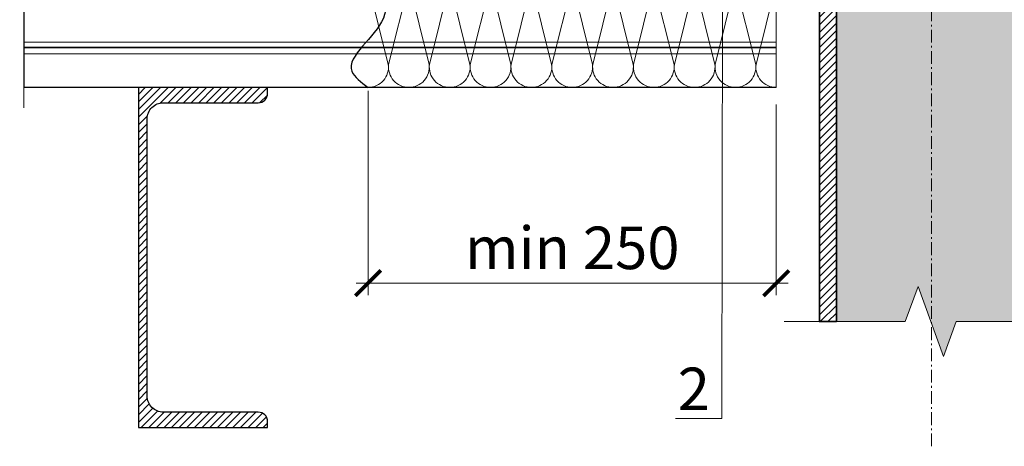
# Model space of a CAD drawing. Units: millimetres. Extents: x 38800 to 230824, y -87546 to -321.
# Drawn here: x 201594 to 202173, y -70267 to -70016 of the extents above; entities that cross this region are included whole.
import ezdxf
from ezdxf import colors
from ezdxf.entities.mleader import LeaderData, LeaderLine
from ezdxf.math import Vec2, Vec3

# ---------------------------------------------------------------- set-up
doc = ezdxf.new("R2010")
doc.units = ezdxf.units.MM
doc.linetypes.add('Штрих-пунктирная', pattern=[20, 7.5, -2, 1, -2, 7.5])
doc.layers.get('0').update_dxf_attribs({"lineweight": 30})
doc.layers.get('DEFPOINTS').update_dxf_attribs({"color": 251, "lineweight": 0})
for name, color, linetype, lineweight in [('FP-XX-МАРКИ ПОМЕЩЕНИЙ', 250, 'Continuous', 25), ('TN-МЕТАЛЛ КОНСТРУКЦИИ', 162, 'Continuous', 35), ('TN-РАЗМЕРЫ', 184, 'Continuous', 15), ('TN-УТЕПЛИТЕЛЬ КВ', 42, 'Continuous', 15)]:
    doc.layers.add(name, color=color, linetype=linetype, lineweight=lineweight)
doc.layers.add('TN-АННОТАЦИИ', color=7, linetype='Continuous', lineweight=20, true_color=0x000000)
doc.styles.add('TN-Текст-Аннотативный', font='arial.ttf')
doc.styles.add('стиль1', font='arial.ttf')
doc.dimstyles.new('ПТС-Размеры-Аннотативный$0', dxfattribs={"dimtxt": 2.5, "dimasz": 1.5, "dimexe": 0.7, "dimexo": 1, "dimgap": 0.8, "dimtad": 1, "dimdec": 0, "dimzin": 0, "dimdsep": 46, "dimtxsty": 'TN-Текст-Аннотативный', "dimblk": 'ARCHTICK', "dimcen": 2, "dimdle": 0.7, "dimadec": 0, "dimazin": 0, "dimtfac": 1, "dimtdec": 0, "dimtmove": 1, "dimatfit": 3, "dimfxl": 0.7, "dimtolj": 1, "dimtzin": 0, "dimlwd": -1, "dimlwe": -1, "dimarcsym": 0})

# ---------------------------------------------------------------- blocks, each defined once
blk = doc.blocks.new('*U184')
at = {"const_width": 0.8}
for points in [[(0, 75), (442.29, 75)], [(0, 0.4), (442.29, 0.4)]]:
    blk.add_lwpolyline(points, dxfattribs=at)
at = {"lineweight": 20}
for points in [[(0, 0.4), (0, 75)], [(442.29, 0.4), (442.29, 75)]]:
    blk.add_lwpolyline(points, dxfattribs=at)
at = {"lineweight": 5, "transparency": 33554483}
for points in [[(0, 70.4), (442.29, 70.4)], [(0, 53.85), (442.29, 53.85)], [(0, 27.08), (442.29, 27.08)], [(0, 24), (442.29, 24)], [(0, 23.77), (442.29, 23.77)], [(0, 20.18), (442.29, 20.18)]]:
    blk.add_lwpolyline(points, dxfattribs=at)
blk = doc.blocks.new('*U185')
at = {"linetype": 'Continuous', "lineweight": 15}
h = blk.add_hatch(color=256, dxfattribs=at)
h.dxf.hatch_style = 1
h.set_gradient(color1=(147, 149, 152), name='CYLINDER')
h.paths.add_polyline_path([(-55.85, 939.5), (-15, 939.5), (-7.5, 918.89), (7.5, 960.11), (15, 939.5), (55.85, 939.5), (55.85, -226.62), (14.65, -226.62), (7.15, -247.23), (-7.85, -206.01), (-15.35, -226.62), (-55.85, -226.62)])
at = {"lineweight": 13}
h = blk.add_hatch(dxfattribs=at)
h.set_pattern_fill('ANSI31', color=256)
h.set_pattern_definition([(45, (-31884.1683, -1902.522), (-2.24506403, 2.24506403), [])])
h.paths.add_polyline_path([(-55.85, 939.5), (-65.85, 939.5), (-65.85, -226.62), (-55.85, -226.62)])
at = {"linetype": 'Штрих-пунктирная', "lineweight": 15}
blk.add_lwpolyline([(0, -300), (0, 1002.28)], dxfattribs=at)
at = {"lineweight": 5}
blk.add_lwpolyline([(-55.85, 939.5), (-15, 939.5), (-7.5, 918.89), (7.5, 960.11), (15, 939.5), (55.85, 939.5), (55.85, -226.62), (14.65, -226.62), (7.15, -247.23), (-7.85, -206.01), (-15.35, -226.62), (-55.85, -226.62)], close=True, dxfattribs=at)
blk.add_lwpolyline([(-55.85, 939.5), (-65.85, 939.5), (-65.85, -226.62), (-55.85, -226.62)], close=True)
at = {"linetype": 'Continuous', "lineweight": 15}
blk.add_lwpolyline([(85.85, -226.62), (14.65, -226.62), (14.65, -226.62), (7.15, -247.23), (-7.85, -206.01), (-15.35, -226.62), (-86.55, -226.62)], dxfattribs=at)
blk = doc.blocks.new('TN_стальной прогон_сечение_швеллер')
at = {"lineweight": 13, "ltscale": 100, "transparency": 33554559}
h = blk.add_hatch(dxfattribs=at)
h.set_pattern_fill('ANSI31', color=256)
h.set_pattern_definition([(45, (-65174.218, -486046.053), (-2.24506403, 2.24506403), [])])
edge = h.paths.add_edge_path()
edge.add_arc((14.7, -18.5), 9.5, 90, 180, ccw=False)
edge.add_line((14.7, -9), (40.6, -9))
edge.add_line((40.6, -9), (70.5, -9))
edge.add_arc((70.5, -3.5), 5.5, 270, 360)
edge.add_line((76, -3.5), (76, 0))
edge.add_line((76, 0), (40.6, 0))
edge.add_line((40.6, 0), (0, 0))
edge.add_line((0, 0), (0, -200))
edge.add_line((0, -200), (40.6, -200))
edge.add_line((40.6, -200), (76, -200))
edge.add_line((76, -200), (76, -196.5))
edge.add_arc((70.5, -196.5), 5.5, 0, 90)
edge.add_line((70.5, -191), (40.6, -191))
edge.add_line((40.6, -191), (14.7, -191))
edge.add_arc((14.7, -181.5), 9.5, 180, 270, ccw=False)
edge.add_line((5.2, -181.5), (5.2, -18.5))
at = {"lineweight": 25, "ltscale": 100}
blk.add_lwpolyline([(5.2, -18.5, -0.414214), (14.7, -9), (40.6, -9), (70.5, -9, 0.414214), (76, -3.5), (76, 0), (40.6, 0), (0, 0), (0, -200), (40.6, -200), (76, -200), (76, -196.5, 0.414214), (70.5, -191), (40.6, -191), (14.7, -191, -0.414214), (5.2, -181.5)], format="xyb", close=True, dxfattribs=at)
blk = doc.blocks.new('*U210')
at = {"ltscale": 100}
for p, q in [((0, 78.6), (24, 78.6)), ((0, 4), (0, 78.6)), ((24, 78.6), (48, 78.6)), ((48, 78.6), (72, 78.6)), ((72, 78.6), (96, 78.6)), ((96, 78.6), (120, 78.6)), ((120, 78.6), (144, 78.6)), ((144, 78.6), (168, 78.6)), ((168, 78.6), (192, 78.6)), ((192, 78.6), (216, 78.6)), ((216, 78.6), (240, 78.6)), ((0, 4), (24, 4)), ((24, 4), (48, 4)), ((48, 4), (72, 4)), ((72, 4), (96, 4)), ((96, 4), (120, 4)), ((120, 4), (144, 4)), ((144, 4), (168, 4)), ((168, 4), (192, 4)), ((192, 4), (216, 4)), ((216, 4), (240, 4))]:
    blk.add_line(p, q, dxfattribs=at)
at = {"lineweight": 9, "ltscale": 100, "transparency": 33554559}
for points in [[(0, 4, 0.451718), (11.9, 17.51), (0.1, 65.09, -1.135042), (23.9, 65.09), (12.1, 17.51, 0.451718), (24, 4, 0.451718)], [(24, 4, 0.451718), (35.9, 17.51), (24.1, 65.09, -1.135042), (47.9, 65.09), (36.1, 17.51, 0.451718), (48, 4, 0.451718)], [(48, 4, 0.451718), (59.9, 17.51), (48.1, 65.09, -1.135042), (71.9, 65.09), (60.1, 17.51, 0.451718), (72, 4, 0.451718)], [(72, 4, 0.451718), (83.9, 17.51), (72.1, 65.09, -1.135042), (95.9, 65.09), (84.1, 17.51, 0.451718), (96, 4, 0.451718)], [(96, 4, 0.451718), (107.9, 17.51), (96.1, 65.09, -1.135042), (119.9, 65.09), (108.1, 17.51, 0.451718), (120, 4, 0.451718)], [(120, 4, 0.451718), (131.9, 17.51), (120.1, 65.09, -1.135042), (143.9, 65.09), (132.1, 17.51, 0.451718), (144, 4, 0.451718)], [(144, 4, 0.451718), (155.9, 17.51), (144.1, 65.09, -1.135042), (167.9, 65.09), (156.1, 17.51, 0.451718), (168, 4, 0.451718)], [(168, 4, 0.451718), (179.9, 17.51), (168.1, 65.09, -1.135042), (191.9, 65.09), (180.1, 17.51, 0.451718), (192, 4, 0.451718)], [(192, 4, 0.451718), (203.9, 17.51), (192.1, 65.09, -1.135042), (215.9, 65.09), (204.1, 17.51, 0.451718), (216, 4, 0.451718)], [(216, 4, 0.451718), (227.9, 17.51), (216.1, 65.09, -1.135042), (239.9, 65.09), (228.1, 17.51, 0.451718), (240, 4, 0.451718)]]:
    blk.add_lwpolyline(points, format="xyb", dxfattribs=at)
blk = doc.blocks.new('_ARCHTICK')
at = {"color": 0, "linetype": 'ByBlock', "ltscale": 10, "const_width": 0.15}
blk.add_lwpolyline([(-0.5, -0.5), (0.5, 0.5)], dxfattribs=at)
blk = doc.blocks.new('*D582')
at = {"layer": 'DEFPOINTS', "color": 0, "transparency": 16777216}
for p in [(201798.66, -70047.59), (202038.66, -70055.59), (201798.66, -70170.72)]:
    blk.add_point(p, dxfattribs=at)
at = {"layer": 'TN-РАЗМЕРЫ', "color": 0, "transparency": 16777216}
for p, q in [((201798.66, -70057.59), (201798.66, -70177.72)), ((202038.66, -70065.59), (202038.66, -70177.72)), ((202045.66, -70170.72), (201791.66, -70170.72))]:
    blk.add_line(p, q, dxfattribs=at)
at = {"layer": 'TN-РАЗМЕРЫ', "color": 0, "transparency": 16777216, "xscale": 15, "yscale": 15, "zscale": 15, "rotation": 180}
blk.add_blockref('_ARCHTICK', (201798.66, -70170.72), dxfattribs=at)
at = {"layer": 'TN-РАЗМЕРЫ', "color": 0, "transparency": 16777216, "xscale": 15, "yscale": 15, "zscale": 15}
blk.add_blockref('_ARCHTICK', (202038.66, -70170.72), dxfattribs=at)
at = {"layer": 'TN-РАЗМЕРЫ', "color": 0, "transparency": 16777216, "insert": (201918.66, -70149.95), "char_height": 25, "attachment_point": 5, "style": 'стиль1'}
blk.add_mtext('\\A1;min 250', dxfattribs=at)
blk = doc.blocks.new('_DotSmall')
at = {"color": 0, "linetype": 'ByBlock', "const_width": 0.5}
blk.add_lwpolyline([(-0.0625, 0, 1), (0.0625, 0, 1)], format="xyb", close=True, dxfattribs=at)
blk = doc.blocks.new('*U261')
at = {"lineweight": 0}
blk.add_wipeout([(584.6, 36.3), (3.5, 66.7), (-68.1, -1298.5), (-277.8, -1362.6), (126, -1534), (-83.8, -1598.1), (-155.9, -2975.6), (425.1, -3006), (497.3, -1628.5), (707, -1564.4), (303.3, -1393.1), (513, -1329)], dxfattribs=at).dxf.layer = 'FP-XX-МАРКИ ПОМЕЩЕНИЙ'
at = {"linetype": 'Continuous'}
blk.add_lwpolyline([(-162.3, -3096.3), (-83.8, -1598.1), (-83.8, -1598.1), (126, -1534), (-277.8, -1362.6), (-68.1, -1298.5), (10.5, 199.7)], dxfattribs=at)

msp = doc.modelspace()

# ---------------------------------------------------------------- linework, layer by layer
msp.add_spline([(201797.05, -69980.88), (201807.66, -70014.84), (201789.18, -70046.08), (201798.66, -70055.56)], degree=3)

# ---------------------------------------------------------------- block references
at = {"xscale": -1, "rotation": 359.9981700618414}
msp.add_blockref('*U184', (202038.66, -70055.99), dxfattribs=at)
at = {"layer": 'TN-МЕТАЛЛ КОНСТРУКЦИИ'}
for name, p in [('*U185', (202129.87, -69966.69)), ('TN_стальной прогон_сечение_швеллер', (201663.6, -70055.59))]:
    msp.add_blockref(name, p, dxfattribs=at)
at = {"layer": 'TN-УТЕПЛИТЕЛЬ КВ', "lineweight": -2, "ltscale": 100, "xscale": -1, "rotation": 359.9981700619375}
msp.add_blockref('*U210', (202038.66, -70059.57), dxfattribs=at)

# ---------------------------------------------------------------- dimensions: what is measured, and where the dimension line sits
at = {"layer": 'TN-РАЗМЕРЫ'}
dim = msp.add_linear_dim(base=(201798.66, -70170.72), p1=(202038.66, -70055.59), p2=(201798.66, -70047.59), angle=180, text='min 250', dimstyle='ПТС-Размеры-Аннотативный$0', override={"dimscale": 10, "dimtxsty": 'стиль1', "dimtix": 0, "dimtofl": 1, "dimtmove": 1, "dimatfit": 1}, dxfattribs=at)
dim.commit()
dim.dimension.update_dxf_attribs({"geometry": '*D582', "text_midpoint": (201918.66, -70149.95)})

# ---------------------------------------------------------------- leaders
at = {"layer": 'TN-АННОТАЦИИ'}
ml = msp.add_multileader_mtext('Standard', dxfattribs=at)
ml.set_content('2', color=256, style='стиль1')
ml.set_leader_properties(color=256, linetype='ByLayer', lineweight=-1)
ml.set_arrow_properties(name='DOTSMALL')
ml.build(insert=Vec2(0, 0))
ml.multileader.update_dxf_attribs({"text_left_attachment_type": 6, "text_right_attachment_type": 6, "dogleg_length": 100, "arrow_head_size": 50, "scale": 10})
ctx = ml.context
ctx.base_point, ctx.scale, ctx.char_height, ctx.arrow_head_size, ctx.landing_gap_size, ctx.plane_origin = Vec3(201981.89, -70250.4), 10, 25, 50, 0, Vec3(204079.14, -70931.83)
ctx.left_attachment, ctx.right_attachment, ctx.text_align_type = 6, 6, 1
notes = []
notes.append((ctx, [(1, (1, 1, 0), (202006.63, -70250.4), (-1, 0), 8.18, [(0, [(202006.98, -69981.49)], 0, [])])]))
ctx.mtext.insert, ctx.mtext.alignment, ctx.mtext.line_spacing_style, ctx.mtext.flow_direction = Vec3(201990.17, -70220.4), 2, 2, 5
for ctx, leaders in notes:
    for number, flags, end, landing, length, lines in leaders:
        leader = LeaderData()
        leader.index, (leader.has_last_leader_line, leader.has_dogleg_vector, leader.attachment_direction) = number, flags
        leader.last_leader_point, leader.dogleg_vector, leader.dogleg_length = Vec3(end), Vec3(landing), length
        for number, points, colour, breaks in lines:
            line = LeaderLine()
            line.index, line.vertices, line.color, line.breaks = number, Vec3.list(points), colors.encode_raw_color(colour), breaks
            leader.lines.append(line)
        ctx.leaders.append(leader)

# ---------------------------------------------------------------- next in the draw order: block references
at = {"layer": 'TN-АННОТАЦИИ', "xscale": 0.1, "yscale": 0.1, "zscale": 0.1, "rotation": 182.9981700618413}
msp.add_blockref('*U261', (201596.37, -70047.58), dxfattribs=at)

doc.saveas('drawing.dxf')
